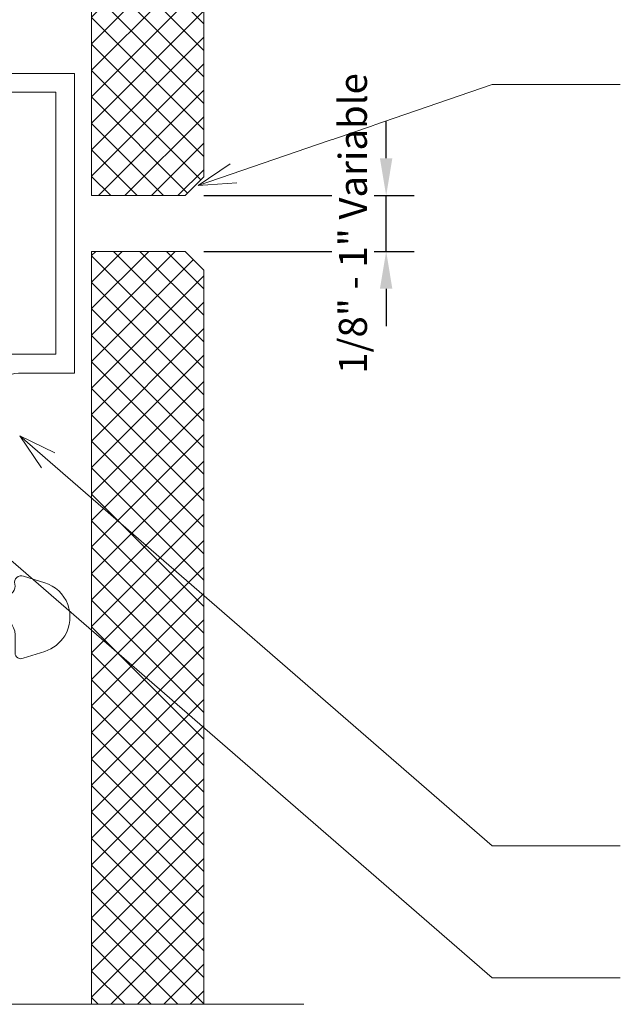
# Model space of a CAD drawing. Units: inches. Extents: x -254 to -132, y 158 to 170.
# Drawn here: x -207 to -205, y 163 to 166 of the extents above; entities that cross this region are included whole.
import ezdxf

# ---------------------------------------------------------------- set-up
doc = ezdxf.new("R2010")
doc.units = ezdxf.units.IN
doc.header["$MEASUREMENT"] = 0
for name, color, linetype, lineweight in [('A-ANNO-DIMS', 211, 'Continuous', 9), ('A-DETL-GENF', 92, 'Continuous', 9), ('A-DETL-THIN', 151, 'Continuous', 9), ('A-GENM', 13, 'Continuous', 9), ('G-ANNO-TEXT', 231, 'Continuous', 9)]:
    doc.layers.add(name, color=color, linetype=linetype, lineweight=lineweight)
doc.styles.add('Arial', font='arial.ttf', dxfattribs={"height": 0.09375})
doc.dimstyles.new('Linear_-_3_32__Arial', dxfattribs={"dimscale": 12, "dimtxt": 0.095649, "dimasz": 0.010417, "dimexe": 0.007812, "dimexo": 0.005208, "dimgap": 0.005208, "dimtad": 1, "dimdec": 5, "dimrnd": 0.03125, "dimzin": 0, "dimdsep": 46, "dimlunit": 5, "dimtxsty": 'Arial', "dimsah": 1, "dimcen": 0.09, "dimdle": 0.007812, "dimazin": 0, "dimtfac": 1, "dimtdec": 4, "dimtix": 1, "dimtmove": 0, "dimatfit": 3, "dimfxl": 1, "dimtvp": 1, "dimtfill": 1, "dimfrac": 2, "dimtolj": 1, "dimtzin": 0, "dimarcsym": 2})

# ---------------------------------------------------------------- blocks, each defined once
blk = doc.blocks.new('FMR-604 Edge Mounting Rail_RR_Vertical - L 3_ 5_-V3-Plan View - E')
at = {"layer": 'A-GENM'}
for p, q in [((0.3125, 1.9534), (0, 1.9534)), ((0, 1.9534), (0, 1.8284)), ((0.3125, 0.9533), (0.3125, 1.9534)), ((0.0625, 1.8284), (0.0625, 1.8909)), ((0.0625, 1.8909), (0.25, 1.8909)), ((0.25, 1.8909), (0.25, 1.0167)), ((0, 1.8284), (0.0625, 1.8284)), ((0.25, 1.0167), (0.0625, 1.0167)), ((0, 0.9542), (0, 0.1417)), ((0.125, 0.9533), (0.3125, 0.9533)), ((0.0625, 0.7971), (0.0625, 0.8908)), ((0.0425, 0.761), (0.0625, 0.7971)), ((0.0425, 0.7083), (0.0425, 0.761)), ((0.0625, 0.6721), (0.0425, 0.7083)), ((0.0625, 0.2317), (0.0625, 0.6721)), ((0.213, 0.2536), (0.1423, 0.2757)), ((0, 0.1417), (0.0515, 0.1417)), ((0.114, 0.0792), (0.114, 0.0185)), ((0.1407, 0.002), (0.213, 0.0245))]:
    blk.add_line(p, q, dxfattribs=at)
for centre, radius, start, end in [((0.0625, 0.9542), 0.0625, 90, 180), ((0.125, 0.8908), 0.0625, 90, 180), ((0.1349, 0.2545), 0.0225, 70.751, 194.1068), ((0.0825, 0.2317), 0.02, 180, 271.9046), ((0.084, 0.2417), 0.03, 268.4449, 14.1068), ((0.1772, 0.1391), 0.12, 328.6118, 72.6663), ((0.0515, 0.0792), 0.0625, 360, 90), ((0.1772, 0.1391), 0.12, 287.3337, 328.6118), ((0.1325, 0.0185), 0.0185, 180, 296.6017)]:
    blk.add_arc(centre, radius, start, end, dxfattribs=at)
blk = doc.blocks.new('*D40')
at = {"layer": 'A-ANNO-DIMS', "color": 0, "lineweight": -2, "transparency": 16777216}
for p, q in [((-206.0029, 165.7814), (-206.0029, 165.9064)), ((-206.6115, 165.6564), (-205.9091, 165.6564)), ((-206.0029, 165.4704), (-206.0029, 165.6564)), ((-206.6115, 165.4704), (-205.9091, 165.4704)), ((-206.0029, 165.3454), (-206.0029, 165.2204))]:
    blk.add_line(p, q, dxfattribs=at)
at = {"layer": 'A-ANNO-DIMS', "color": 0, "transparency": 16777216}
for points in [[(-206.0237, 165.7814), (-205.9821, 165.7814), (-206.0029, 165.6564)], [(-206.0237, 165.3454), (-205.9821, 165.3454), (-206.0029, 165.4704)]]:
    blk.add_solid(points, dxfattribs=at)
at = {"layer": 'Defpoints', "color": 0, "transparency": 16777216}
for p in [(-206.674, 165.6564), (-206.0029, 165.6564), (-206.674, 165.4704)]:
    blk.add_point(p, dxfattribs=at)
at = {"layer": 'A-ANNO-DIMS', "color": 0, "transparency": 16777216, "insert": (-206.1139, 165.5634), "char_height": 0.09375, "width": 1.176045, "attachment_point": 5, "rotation": 90, "style": 'Arial', "bg_fill": 3, "box_fill_scale": 1.25, "bg_fill_color": 256, "bg_fill_true_color": 13158600, "bg_fill_transparency": 0}
blk.add_mtext('\\A1;1/8" - 1" Variable', dxfattribs=at)

msp = doc.modelspace()

# ---------------------------------------------------------------- hatches: boundary and pattern name
at = {"layer": 'A-DETL-GENF'}
h = msp.add_hatch(dxfattribs=at)
h.set_pattern_fill('FP_1', style=0, pattern_type=2)
h.set_pattern_definition([(45, (-417.0419, -169.84551), (-0.044194174, 0.044194174), []), (135, (-417.0419, -169.84551), (-0.044194174, -0.044194174), [])])
h.paths.add_polyline_path([(-206.986468, 162.957679), (-206.611468, 162.957679), (-206.611468, 165.407885), (-206.673968, 165.470385), (-206.986468, 165.470385), (-206.986468, 164.170134)])
h.paths.add_polyline_path([(-206.673968, 165.656385), (-206.611468, 165.718885), (-206.611468, 168.217308), (-206.986468, 168.217308), (-206.986468, 165.656385), (-206.840968, 165.656385)])

# ---------------------------------------------------------------- linework, layer by layer
at = {"layer": 'A-DETL-THIN'}
for p, q in [((-206.986468, 168.217308), (-206.986468, 165.656385)), ((-206.611468, 165.718885), (-206.611468, 168.217308)), ((-206.673968, 165.656385), (-206.611468, 165.718885)), ((-206.986468, 165.656385), (-206.673968, 165.656385)), ((-206.986468, 165.470385), (-206.986468, 162.957679)), ((-206.673968, 165.470385), (-206.986468, 165.470385)), ((-206.611468, 165.407885), (-206.673968, 165.470385)), ((-206.611468, 162.957679), (-206.611468, 165.407885)), ((-206.277754, 162.957679), (-207.393842, 162.957679))]:
    msp.add_line(p, q, dxfattribs=at)
at = {"layer": 'G-ANNO-TEXT', "color": 7}
for p, q in [((-205.649017, 166.027156), (-205.221239, 166.027156)), ((-207.22546, 164.854933), (-207.109101, 164.7983)), ((-207.22546, 164.854933), (-207.153007, 164.747708)), ((-207.22546, 164.854933), (-205.649017, 163.486832)), ((-207.346755, 164.518017), (-205.649017, 163.045949)), ((-205.649017, 163.486832), (-205.221239, 163.486832)), ((-205.649017, 163.045949), (-205.221239, 163.045949))]:
    msp.add_line(p, q, dxfattribs=at)

# ---------------------------------------------------------------- block references
at = {"layer": 'A-GENM'}
msp.add_blockref('FMR-604 Edge Mounting Rail_RR_Vertical - L 3_ 5_-V3-Plan View - E', (-207.355473, 164.11102), dxfattribs=at)

# ---------------------------------------------------------------- next in the draw order: dimensions: what is measured, and where the dimension line sits
at = {"layer": 'A-ANNO-DIMS'}
dim = msp.add_linear_dim(base=(-206.002898, 165.656385), p1=(-206.673968, 165.470385), p2=(-206.673968, 165.656385), angle=90, text='1/8" - 1" Variable', dimstyle='Linear_-_3_32__Arial', override={"dimpost": '<>', "dimfxl": 0.186}, dxfattribs=at)
dim.commit()
dim.dimension.update_dxf_attribs({"geometry": '*D40', "text_midpoint": (-206.113872, 165.563385)})

# ---------------------------------------------------------------- next in the draw order: linework, layer by layer
at = {"layer": 'G-ANNO-TEXT', "color": 7}
for q in [(-205.649017, 166.027156), (-206.523563, 165.762147), (-206.5018, 165.698793)]:
    msp.add_line((-206.630901, 165.689859), q, dxfattribs=at)

doc.saveas('drawing.dxf')
